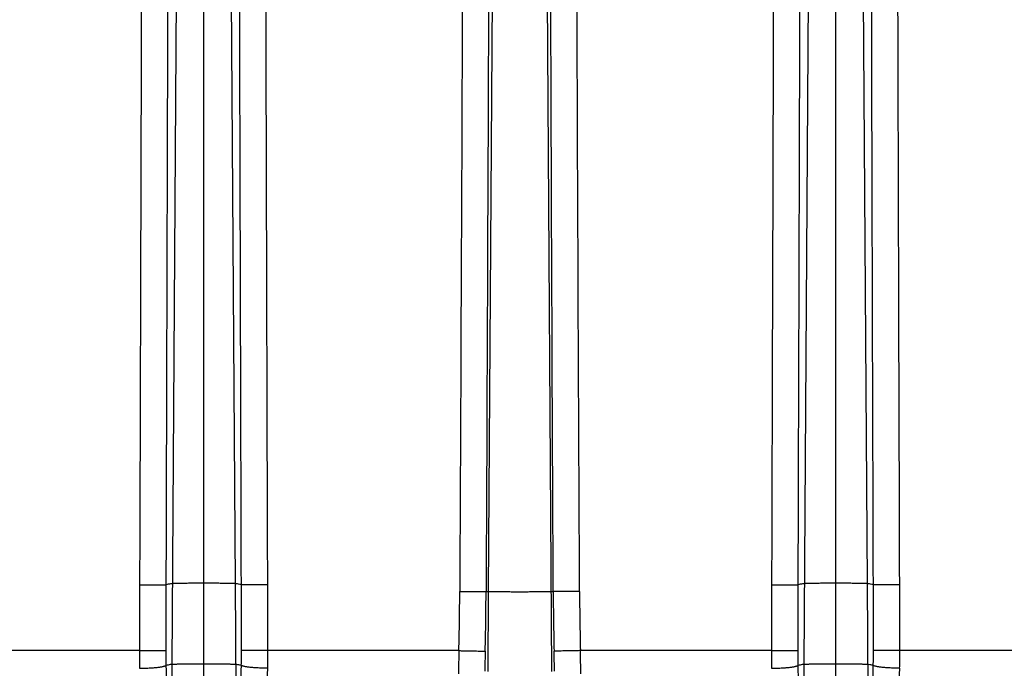
# Model space of a CAD drawing. Units: millimetres. Extents: x 0 to 297, y 0 to 210.
# Drawn here: x 143 to 173, y 87 to 106 of the extents above; entities that cross this region are included whole.
import ezdxf

# ---------------------------------------------------------------- set-up
doc = ezdxf.new("R2010")
doc.units = ezdxf.units.MM
doc.header["$LTSCALE"] = 16.335
doc.layers.get('0').update_dxf_attribs({"linetype": 'CONTINUOUS'})
doc.layers.add('RUNDUNGEN', color=7, linetype='CONTINUOUS')

msp = doc.modelspace()

# ---------------------------------------------------------------- linework, layer by layer
at = {"color": 9, "linetype": 'CONTINUOUS'}
for p, q in [((148.53, 178.879), (147.928, 87.011)), ((148.891, 178.901), (148.891, 85.58)), ((149.252, 178.879), (149.838, 89.448)), ((167.58, 178.879), (166.978, 87.011)), ((167.941, 178.901), (167.941, 85.58)), ((168.302, 178.879), (168.888, 89.448)), ((158.055, 178.293), (157.469, 89.203)), ((158.777, 178.293), (159.379, 86.801)), ((149.838, 89.448), (149.862, 85.741)), ((168.888, 89.448), (168.912, 85.741)), ((157.469, 89.203), (157.453, 86.801)), ((147.928, 87.011), (147.92, 85.741)), ((166.978, 87.011), (166.97, 85.741))]:
    msp.add_line(p, q, dxfattribs=at)
for points, knots in [([(148.891, 89.457), (148.833, 89.457), (148.719, 89.457), (148.553, 89.456), (148.398, 89.456), (148.26, 89.455), (148.157, 89.454), (148.087, 89.453), (148.044, 89.452), (148.008, 89.451), (147.98, 89.45), (147.959, 89.449), (147.948, 89.448), (147.944, 89.448)], [0, 0, 0, 0, 0.183549, 0.360919, 0.526099, 0.673621, 0.798413, 0.851011, 0.896449, 0.934301, 0.964314, 0.98628, 1, 1, 1, 1]), ([(149.838, 89.448), (149.834, 89.448), (149.822, 89.449), (149.802, 89.45), (149.773, 89.451), (149.738, 89.452), (149.695, 89.453), (149.624, 89.454), (149.522, 89.455), (149.384, 89.456), (149.229, 89.456), (149.063, 89.457), (148.949, 89.457), (148.891, 89.457)], [0, 0, 0, 0, 0.01372, 0.035686, 0.065699, 0.103551, 0.148989, 0.201587, 0.326379, 0.473901, 0.639081, 0.816451, 1, 1, 1, 1]), ([(167.941, 89.457), (167.883, 89.457), (167.769, 89.457), (167.603, 89.456), (167.448, 89.456), (167.31, 89.455), (167.207, 89.454), (167.137, 89.453), (167.094, 89.452), (167.058, 89.451), (167.03, 89.45), (167.009, 89.449), (166.998, 89.448), (166.994, 89.448)], [0, 0, 0, 0, 0.183549, 0.360919, 0.526099, 0.673621, 0.798413, 0.851011, 0.896449, 0.934301, 0.964314, 0.98628, 1, 1, 1, 1]), ([(168.888, 89.448), (168.884, 89.448), (168.872, 89.449), (168.852, 89.45), (168.823, 89.451), (168.788, 89.452), (168.745, 89.453), (168.674, 89.454), (168.572, 89.455), (168.434, 89.456), (168.279, 89.456), (168.113, 89.457), (167.999, 89.457), (167.941, 89.457)], [0, 0, 0, 0, 0.01372, 0.035686, 0.065699, 0.103551, 0.148989, 0.201587, 0.326379, 0.473901, 0.639081, 0.816451, 1, 1, 1, 1]), ([(159.363, 89.203), (159.359, 89.203), (159.347, 89.202), (159.327, 89.201), (159.298, 89.2), (159.263, 89.199), (159.22, 89.198), (159.149, 89.197), (159.047, 89.196), (158.909, 89.195), (158.754, 89.195), (158.588, 89.194), (158.416, 89.194), (158.244, 89.194), (158.078, 89.195), (157.923, 89.195), (157.785, 89.196), (157.682, 89.197), (157.612, 89.198), (157.569, 89.199), (157.533, 89.2), (157.505, 89.201), (157.484, 89.202), (157.473, 89.203), (157.469, 89.203)], [0, 0, 0, 0, 0.00686, 0.017843, 0.03285, 0.051776, 0.074495, 0.100794, 0.16319, 0.23695, 0.319541, 0.408229, 0.5, 0.591771, 0.680459, 0.76305, 0.83681, 0.899206, 0.925505, 0.948224, 0.96715, 0.982157, 0.99314, 1, 1, 1, 1]), ([(148.891, 87.019), (148.832, 87.019), (148.716, 87.019), (148.546, 87.018), (148.389, 87.018), (148.248, 87.017), (148.144, 87.016), (148.072, 87.015), (148.029, 87.014), (147.993, 87.013), (147.964, 87.013), (147.943, 87.012), (147.932, 87.011), (147.928, 87.011)], [0, 0, 0, 0, 0.184062, 0.361891, 0.527425, 0.675145, 0.799936, 0.852447, 0.897737, 0.935374, 0.965102, 0.986713, 1, 1, 1, 1]), ([(149.854, 87.011), (149.85, 87.011), (149.838, 87.012), (149.818, 87.013), (149.789, 87.013), (149.753, 87.014), (149.71, 87.015), (149.638, 87.016), (149.534, 87.017), (149.393, 87.018), (149.235, 87.018), (149.066, 87.019), (148.95, 87.019), (148.891, 87.019)], [0, 0, 0, 0, 0.013287, 0.034898, 0.064626, 0.102263, 0.147553, 0.200064, 0.324855, 0.472575, 0.638109, 0.815938, 1, 1, 1, 1]), ([(167.941, 87.019), (167.882, 87.019), (167.766, 87.019), (167.596, 87.018), (167.439, 87.018), (167.298, 87.017), (167.194, 87.016), (167.122, 87.015), (167.079, 87.014), (167.043, 87.013), (167.014, 87.013), (166.993, 87.012), (166.982, 87.011), (166.978, 87.011)], [0, 0, 0, 0, 0.184062, 0.361891, 0.527425, 0.675145, 0.799936, 0.852447, 0.897737, 0.935374, 0.965102, 0.986713, 1, 1, 1, 1]), ([(168.904, 87.011), (168.9, 87.011), (168.888, 87.012), (168.868, 87.013), (168.839, 87.013), (168.803, 87.014), (168.76, 87.015), (168.688, 87.016), (168.584, 87.017), (168.443, 87.018), (168.285, 87.018), (168.116, 87.019), (168, 87.019), (167.941, 87.019)], [0, 0, 0, 0, 0.013287, 0.034898, 0.064626, 0.102263, 0.147553, 0.200064, 0.324855, 0.472575, 0.638109, 0.815938, 1, 1, 1, 1])]:
    msp.add_open_spline(points, degree=3, knots=knots, dxfattribs=at)
at = {"layer": 'RUNDUNGEN', "color": 9, "linetype": 'CONTINUOUS'}
for p, q in [((146.958, 87.428), (141.198, 87.428)), ((156.584, 87.428), (150.824, 87.428)), ((166.008, 87.428), (160.248, 87.428)), ((175.634, 87.428), (169.874, 87.428))]:
    msp.add_line(p, q, dxfattribs=at)
for centre, radius, start, end in [((657.099, 87.844), 510.142, 179.82449, 180.04676), ((621.521, 88.006), 473.77, 179.83007, 180.06903), ((-323.739, 88.006), 473.77, 359.93097, 0.16993), ((-359.317, 87.844), 510.142, 359.95324, 0.17551), ((676.149, 87.844), 510.142, 179.82449, 180.04676), ((640.571, 88.006), 473.77, 179.83007, 180.06903), ((-304.689, 88.006), 473.77, 359.93097, 0.16993), ((-340.267, 87.844), 510.142, 359.95324, 0.17551), ((66.807, 89.645), 89.805, 358.5853, 359.7223), ((66.567, 89.638), 90.838, 358.59772, 359.7317), ((157.638, 90.567), 1.374, 260.2143, 262.9393), ((159.191, 90.589), 1.396, 277.0828, 279.7636), ((250.265, 89.638), 90.838, 180.2683, 181.40228), ((250.025, 89.645), 89.805, 180.2777, 181.4147), ((196.556, 87.459), 49.599, 180.0365, 180.6516), ((183.418, 87.476), 35.667, 180.0647, 180.7925), ((114.108, 87.477), 35.922, 359.21, 359.9327), ((100.886, 87.461), 49.938, 359.3505, 359.9614), ((248.195, 85.512), 91.631, 178.80169, 179.23997), ((224.571, 85.78), 67.213, 178.60583, 179.11916), ((92.124, 85.777), 67.35, 0.88136, 1.39365), ((68.464, 85.509), 91.804, 0.76044, 1.1979), ((215.606, 87.459), 49.599, 180.0365, 180.6516), ((202.468, 87.476), 35.667, 180.0647, 180.7925), ((133.158, 87.477), 35.922, 359.21, 359.9327), ((119.936, 87.461), 49.938, 359.3505, 359.9614), ((257.828, 88.489), 110.084, 180.78422, 181.4389), ((38.676, 88.514), 111.362, 358.56486, 359.21202), ((276.878, 88.489), 110.084, 180.78422, 181.4389), ((57.726, 88.514), 111.362, 358.56486, 359.21202), ((2.124, 88.588), 148.707, 358.78633, 359.34778), ((21.174, 88.588), 148.707, 358.78633, 359.34778)]:
    msp.add_arc(centre, radius, start, end, dxfattribs=at)
for points, knots in [([(156.885, 177.108), (156.869, 169.783), (156.837, 155.133), (156.781, 133.159), (156.708, 111.184), (156.645, 96.535), (156.61, 89.21)], [0, 0, 0, 0, 0.25, 0.5, 0.75, 1, 1, 1, 1]), ([(157.668, 177.113), (157.652, 169.787), (157.619, 155.137), (157.565, 133.162), (157.497, 111.187), (157.437, 96.538), (157.404, 89.213)], [0, 0, 0, 0, 0.250003, 0.500003, 0.750002, 1, 1, 1, 1]), ([(159.428, 89.213), (159.394, 96.538), (159.35, 107.525), (159.301, 122.175), (159.258, 136.825), (159.213, 155.137), (159.18, 169.787), (159.164, 177.113)], [0, 0, 0, 0, 0.249998, 0.374997, 0.499997, 0.749997, 1, 1, 1, 1]), ([(160.222, 89.21), (160.187, 96.535), (160.14, 107.522), (160.088, 122.171), (160.053, 133.159), (160.023, 144.146), (159.987, 158.796), (159.963, 169.783), (159.947, 177.108)], [0, 0, 0, 0, 0.25, 0.375, 0.5, 0.625, 0.75, 1, 1, 1, 1]), ([(147.141, 153.014), (147.125, 147.713), (147.095, 137.112), (147.038, 115.91), (146.993, 100.008), (146.96, 89.407)], [0, 0, 0, 0, 0.25, 0.5, 1, 1, 1, 1]), ([(147.935, 153.018), (147.919, 147.718), (147.888, 137.116), (147.829, 115.914), (147.786, 100.012), (147.753, 89.411)], [0, 0, 0, 0, 0.250001, 0.500002, 1, 1, 1, 1]), ([(150.028, 89.411), (149.996, 100.012), (149.952, 115.914), (149.894, 137.116), (149.863, 147.718), (149.847, 153.018)], [0, 0, 0, 0, 0.499998, 0.749999, 1, 1, 1, 1]), ([(150.822, 89.407), (150.789, 100.008), (150.744, 115.91), (150.687, 137.112), (150.657, 147.713), (150.641, 153.014)], [0, 0, 0, 0, 0.5, 0.75, 1, 1, 1, 1]), ([(166.191, 153.014), (166.175, 147.713), (166.145, 137.112), (166.088, 115.91), (166.043, 100.008), (166.01, 89.407)], [0, 0, 0, 0, 0.25, 0.5, 1, 1, 1, 1]), ([(166.985, 153.018), (166.969, 147.718), (166.938, 137.116), (166.879, 115.914), (166.836, 100.012), (166.803, 89.411)], [0, 0, 0, 0, 0.250001, 0.500002, 1, 1, 1, 1]), ([(169.078, 89.411), (169.046, 100.012), (169.002, 115.914), (168.944, 137.116), (168.913, 147.718), (168.897, 153.018)], [0, 0, 0, 0, 0.499998, 0.749999, 1, 1, 1, 1]), ([(169.872, 89.407), (169.839, 100.008), (169.794, 115.91), (169.737, 137.112), (169.707, 147.713), (169.691, 153.014)], [0, 0, 0, 0, 0.5, 0.75, 1, 1, 1, 1]), ([(146.96, 89.407), (147.054, 89.407), (147.191, 89.406), (147.368, 89.407), (147.483, 89.407), (147.581, 89.408), (147.651, 89.408), (147.695, 89.409), (147.72, 89.41), (147.739, 89.41), (147.749, 89.411), (147.753, 89.411)], [0, 0, 0, 0, 0.356059, 0.519578, 0.666214, 0.791205, 0.890489, 0.929449, 0.960845, 0.984425, 1, 1, 1, 1]), ([(147.944, 89.448), (147.928, 89.446), (147.864, 89.437), (147.8, 89.423), (147.753, 89.411)], [0, 0, 0, 0, 0.252987, 1, 1, 1, 1]), ([(150.028, 89.411), (150.013, 89.415), (149.95, 89.43), (149.886, 89.442), (149.838, 89.448)], [0, 0, 0, 0, 0.246593, 1, 1, 1, 1]), ([(150.822, 89.407), (150.728, 89.407), (150.59, 89.406), (150.414, 89.407), (150.299, 89.407), (150.201, 89.408), (150.131, 89.408), (150.086, 89.409), (150.062, 89.41), (150.043, 89.41), (150.033, 89.411), (150.028, 89.411)], [0, 0, 0, 0, 0.356059, 0.519578, 0.666214, 0.791205, 0.890489, 0.929449, 0.960845, 0.984425, 1, 1, 1, 1]), ([(166.01, 89.407), (166.104, 89.407), (166.241, 89.406), (166.418, 89.407), (166.533, 89.407), (166.631, 89.408), (166.701, 89.408), (166.745, 89.409), (166.77, 89.41), (166.789, 89.41), (166.799, 89.411), (166.803, 89.411)], [0, 0, 0, 0, 0.356059, 0.519578, 0.666214, 0.791205, 0.890489, 0.929449, 0.960845, 0.984425, 1, 1, 1, 1]), ([(166.994, 89.448), (166.978, 89.446), (166.914, 89.437), (166.85, 89.423), (166.803, 89.411)], [0, 0, 0, 0, 0.252987, 1, 1, 1, 1]), ([(169.078, 89.411), (169.063, 89.415), (169, 89.43), (168.936, 89.442), (168.888, 89.448)], [0, 0, 0, 0, 0.246593, 1, 1, 1, 1]), ([(169.872, 89.407), (169.778, 89.407), (169.64, 89.406), (169.464, 89.407), (169.349, 89.407), (169.251, 89.408), (169.181, 89.408), (169.136, 89.409), (169.112, 89.41), (169.093, 89.41), (169.083, 89.411), (169.078, 89.411)], [0, 0, 0, 0, 0.356059, 0.519578, 0.666214, 0.791205, 0.890489, 0.929449, 0.960845, 0.984425, 1, 1, 1, 1]), ([(156.61, 89.21), (156.658, 89.21), (156.753, 89.209), (156.891, 89.209), (157.019, 89.209), (157.135, 89.209), (157.233, 89.21), (157.302, 89.21), (157.347, 89.211), (157.372, 89.211), (157.39, 89.212), (157.4, 89.212), (157.404, 89.213)], [0, 0, 0, 0, 0.181422, 0.356912, 0.520732, 0.667528, 0.792501, 0.891566, 0.930337, 0.96149, 0.984773, 1, 1, 1, 1]), ([(160.222, 89.21), (160.174, 89.21), (160.079, 89.209), (159.941, 89.209), (159.813, 89.209), (159.697, 89.209), (159.599, 89.21), (159.53, 89.21), (159.485, 89.211), (159.46, 89.211), (159.442, 89.212), (159.432, 89.212), (159.428, 89.213)], [0, 0, 0, 0, 0.181422, 0.356912, 0.520732, 0.667528, 0.792501, 0.891566, 0.930337, 0.96149, 0.984773, 1, 1, 1, 1]), ([(146.958, 87.428), (147.006, 87.428), (147.1, 87.428), (147.238, 87.429), (147.367, 87.429), (147.482, 87.43), (147.58, 87.431), (147.65, 87.432), (147.694, 87.433), (147.719, 87.434), (147.737, 87.434), (147.748, 87.435), (147.752, 87.435)], [0, 0, 0, 0, 0.181454, 0.356973, 0.520817, 0.667625, 0.792598, 0.891648, 0.930404, 0.961539, 0.9848, 1, 1, 1, 1]), ([(150.824, 87.428), (150.776, 87.428), (150.682, 87.428), (150.544, 87.429), (150.415, 87.429), (150.3, 87.43), (150.202, 87.431), (150.132, 87.432), (150.087, 87.433), (150.063, 87.434), (150.044, 87.434), (150.034, 87.435), (150.03, 87.435)], [0, 0, 0, 0, 0.181454, 0.356973, 0.520817, 0.667625, 0.792598, 0.891648, 0.930404, 0.961539, 0.9848, 1, 1, 1, 1]), ([(156.584, 87.428), (156.632, 87.427), (156.727, 87.424), (156.865, 87.421), (156.994, 87.419), (157.109, 87.417), (157.207, 87.415), (157.277, 87.415), (157.321, 87.414), (157.346, 87.414), (157.364, 87.415), (157.374, 87.415), (157.378, 87.415)], [0, 0, 0, 0, 0.18181, 0.35764, 0.521714, 0.668641, 0.793595, 0.892474, 0.931085, 0.962033, 0.985066, 1, 1, 1, 1]), ([(160.248, 87.428), (160.2, 87.427), (160.105, 87.424), (159.967, 87.421), (159.838, 87.419), (159.723, 87.417), (159.625, 87.415), (159.555, 87.415), (159.51, 87.414), (159.486, 87.414), (159.468, 87.415), (159.458, 87.415), (159.454, 87.415)], [0, 0, 0, 0, 0.18181, 0.35764, 0.521714, 0.668641, 0.793595, 0.892474, 0.931085, 0.962033, 0.985066, 1, 1, 1, 1]), ([(166.008, 87.428), (166.056, 87.428), (166.15, 87.428), (166.288, 87.429), (166.417, 87.429), (166.532, 87.43), (166.63, 87.431), (166.7, 87.432), (166.744, 87.433), (166.769, 87.434), (166.787, 87.434), (166.798, 87.435), (166.802, 87.435)], [0, 0, 0, 0, 0.181454, 0.356973, 0.520817, 0.667625, 0.792598, 0.891648, 0.930404, 0.961539, 0.9848, 1, 1, 1, 1]), ([(169.874, 87.428), (169.826, 87.428), (169.732, 87.428), (169.594, 87.429), (169.465, 87.429), (169.35, 87.43), (169.252, 87.431), (169.182, 87.432), (169.137, 87.433), (169.113, 87.434), (169.094, 87.434), (169.084, 87.435), (169.08, 87.435)], [0, 0, 0, 0, 0.181454, 0.356973, 0.520817, 0.667625, 0.792598, 0.891648, 0.930404, 0.961539, 0.9848, 1, 1, 1, 1]), ([(146.961, 86.895), (147.009, 86.896), (147.104, 86.898), (147.242, 86.904), (147.371, 86.913), (147.486, 86.923), (147.572, 86.934), (147.631, 86.943), (147.668, 86.951), (147.698, 86.958), (147.723, 86.965), (147.742, 86.973), (147.752, 86.979), (147.755, 86.982)], [0, 0, 0, 0, 0.179726, 0.353669, 0.516195, 0.662064, 0.786621, 0.839667, 0.886011, 0.925337, 0.957432, 0.982235, 1, 1, 1, 1]), ([(147.928, 87.011), (147.913, 87.009), (147.855, 87.002), (147.798, 86.991), (147.755, 86.982)], [0, 0, 0, 0, 0.251716, 1, 1, 1, 1]), ([(150.027, 86.982), (150.013, 86.985), (149.955, 86.997), (149.898, 87.006), (149.854, 87.011)], [0, 0, 0, 0, 0.248039, 1, 1, 1, 1]), ([(150.821, 86.895), (150.773, 86.896), (150.678, 86.898), (150.54, 86.904), (150.411, 86.913), (150.296, 86.923), (150.21, 86.934), (150.151, 86.943), (150.114, 86.951), (150.083, 86.958), (150.059, 86.965), (150.04, 86.973), (150.03, 86.979), (150.027, 86.982)], [0, 0, 0, 0, 0.179726, 0.353669, 0.516195, 0.662064, 0.786621, 0.839667, 0.886011, 0.925337, 0.957432, 0.982235, 1, 1, 1, 1]), ([(166.011, 86.895), (166.059, 86.896), (166.154, 86.898), (166.292, 86.904), (166.421, 86.913), (166.536, 86.923), (166.622, 86.934), (166.681, 86.943), (166.718, 86.951), (166.748, 86.958), (166.773, 86.965), (166.792, 86.973), (166.802, 86.979), (166.805, 86.982)], [0, 0, 0, 0, 0.179726, 0.353669, 0.516195, 0.662064, 0.786621, 0.839667, 0.886011, 0.925337, 0.957432, 0.982235, 1, 1, 1, 1]), ([(166.978, 87.011), (166.963, 87.009), (166.905, 87.002), (166.848, 86.991), (166.805, 86.982)], [0, 0, 0, 0, 0.251716, 1, 1, 1, 1]), ([(169.077, 86.982), (169.063, 86.985), (169.005, 86.997), (168.948, 87.006), (168.904, 87.011)], [0, 0, 0, 0, 0.248039, 1, 1, 1, 1]), ([(169.871, 86.895), (169.823, 86.896), (169.728, 86.898), (169.59, 86.904), (169.461, 86.913), (169.346, 86.923), (169.26, 86.934), (169.201, 86.943), (169.164, 86.951), (169.133, 86.958), (169.109, 86.965), (169.09, 86.973), (169.08, 86.979), (169.077, 86.982)], [0, 0, 0, 0, 0.179726, 0.353669, 0.516195, 0.662064, 0.786621, 0.839667, 0.886011, 0.925337, 0.957432, 0.982235, 1, 1, 1, 1])]:
    msp.add_open_spline(points, degree=3, knots=knots, dxfattribs=at)

doc.saveas('drawing.dxf')
